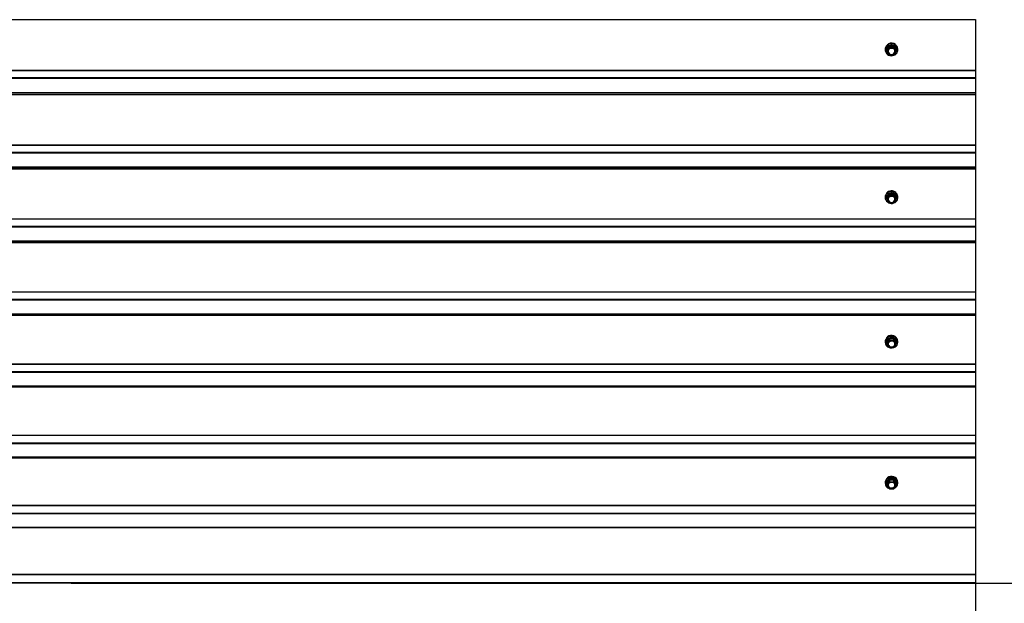
# Model space of a CAD drawing. Units: millimetres. Extents: x 2242 to 9730, y 7161 to 12223.
# Drawn here: x 7216 to 8446, y 8234 to 8963 of the extents above; entities that cross this region are included whole.
import ezdxf

# ---------------------------------------------------------------- set-up
doc = ezdxf.new("R2010")
doc.units = ezdxf.units.MM
doc.header["$LTSCALE"] = 70
doc.header["$PDSIZE"] = -1
doc.linetypes.add('SLD-Сплошная', pattern=[0])
doc.styles.get("Standard").update_dxf_attribs({"font": 'isocpeui.ttf'})
doc.dimstyles.new('ISO-25', dxfattribs={"dimtxt": 2.5, "dimasz": 2.5, "dimexe": 1.25, "dimexo": 0.625, "dimtad": 1, "dimtxsty": 'Standard', "dimcen": 2.5, "dimadec": 0, "dimazin": 0, "dimtfac": 1, "dimtmove": 0, "dimatfit": 3, "dimfxl": 1, "dimarcsym": 0})

# ---------------------------------------------------------------- blocks, each defined once
blk = doc.blocks.new('*D1')
at = {"color": 0, "lineweight": -2, "transparency": 16777216}
for p, q in [((2241.8, 8294.3), (2241.8, 7160.6)), ((8409.8, 8299.1), (8409.8, 7160.6)), ((2451.8, 7230.6), (8199.8, 7230.6))]:
    blk.add_line(p, q, dxfattribs=at)
at = {"color": 0, "transparency": 16777216}
for points in [[(2451.8, 7265.6), (2451.8, 7195.6), (2241.8, 7230.6)], [(8199.8, 7265.6), (8199.8, 7195.6), (8409.8, 7230.6)]]:
    blk.add_solid(points, dxfattribs=at)
at = {"layer": 'Defpoints', "color": 0, "transparency": 16777216}
for p in [(2241.8, 8294.3), (8409.8, 8299.1), (8409.8, 7230.6)]:
    blk.add_point(p, dxfattribs=at)
at = {"color": 0, "transparency": 16777216, "insert": (5325.8, 7545.6), "char_height": 210, "attachment_point": 5}
blk.add_mtext('6168', dxfattribs=at)
blk = doc.blocks.new('*D2')
at = {"color": 0, "lineweight": -2, "transparency": 16777216}
for p, q in [((7243, 12222.8), (9482.1, 12222.8)), ((9412.1, 12012.8), (9412.1, 10556.1)), ((9412.1, 8469.3), (9412.1, 9926.1)), ((7280.1, 8259.3), (9482.1, 8259.3))]:
    blk.add_line(p, q, dxfattribs=at)
at = {"color": 0, "transparency": 16777216}
for points in [[(9377.1, 12012.8), (9447.1, 12012.8), (9412.1, 12222.8)], [(9377.1, 8469.3), (9447.1, 8469.3), (9412.1, 8259.3)]]:
    blk.add_solid(points, dxfattribs=at)
at = {"layer": 'Defpoints', "color": 0, "transparency": 16777216}
for p in [(7243, 12222.8), (9412.1, 12222.8), (7280.1, 8259.3)]:
    blk.add_point(p, dxfattribs=at)
at = {"color": 0, "transparency": 16777216, "insert": (9412.1, 10241.1), "char_height": 210, "attachment_point": 5}
blk.add_mtext('3963', dxfattribs=at)

msp = doc.modelspace()

# ---------------------------------------------------------------- linework, layer by layer
at = {"color": 8, "linetype": 'SLD-Сплошная', "lineweight": 25}
for p, q in [((8409.8, 8963.2), (6375.8, 8963.3)), ((8299.2, 8925.2), (8299.2, 8925.2)), ((8302.4, 8919.3), (8302.4, 8919.5)), ((8307.7, 8919.5), (8307.7, 8919.3)), ((8310.9, 8925.2), (8310.9, 8925.2)), ((8409.8, 8899.8), (6375.8, 8899.9)), ((8409.8, 8899.3), (6375.8, 8899.4)), ((8409.8, 8890.9), (6375.8, 8890.9)), ((8409.8, 8889.8), (6375.8, 8889.9)), ((8409.8, 8872.2), (6375.8, 8872.3)), ((8409.8, 8871.6), (6375.8, 8871.7)), ((8409.8, 8869.7), (6375.8, 8869.8)), ((8409.8, 8869.4), (6375.8, 8869.5)), ((8409.8, 8806.6), (6375.8, 8806.7)), ((8409.8, 8806.1), (6375.8, 8806.2)), ((8409.8, 8797.5), (6375.8, 8797.6)), ((8409.8, 8796.4), (6375.8, 8796.5)), ((8409.8, 8779), (6375.8, 8779.1)), ((8409.8, 8778.4), (6375.8, 8778.5)), ((8409.8, 8776.7), (6375.8, 8776.9)), ((8409.8, 8776.4), (6375.8, 8776.6)), ((8299.2, 8740.4), (8299.2, 8740.4)), ((8302.4, 8734.4), (8302.4, 8734.6)), ((8307.7, 8734.6), (8307.7, 8734.4)), ((8310.9, 8740.4), (8310.9, 8740.4)), ((8409.8, 8714.3), (6375.8, 8714.5)), ((8409.8, 8713.8), (6375.8, 8714)), ((8409.8, 8705), (6375.8, 8705.2)), ((8409.8, 8704), (6375.8, 8704.1)), ((8409.8, 8686.8), (6375.8, 8686.9)), ((8409.8, 8686.2), (6375.8, 8686.3)), ((8409.8, 8684.8), (6375.8, 8684.7)), ((8409.8, 8684.5), (6375.8, 8684.7)), ((8409.8, 8623.1), (6375.8, 8623.3)), ((8409.8, 8622.6), (6375.8, 8622.8)), ((8409.8, 8613.7), (6375.8, 8613.8)), ((8409.8, 8612.6), (6375.8, 8612.8)), ((8409.8, 8595.6), (6375.8, 8595.8)), ((8409.8, 8595), (6375.8, 8595.2)), ((8409.8, 8593.9), (6375.8, 8593.9)), ((8409.8, 8593.7), (6375.8, 8593.9)), ((8299.2, 8559.7), (8299.2, 8559.7)), ((8302.4, 8553.6), (8302.4, 8553.8)), ((8307.7, 8553.8), (8307.7, 8553.6)), ((8310.9, 8559.7), (8310.9, 8559.7)), ((8409.8, 8533), (6375.8, 8533.2)), ((8409.8, 8532.5), (6375.8, 8532.8)), ((8409.8, 8523.4), (6375.8, 8523.6)), ((8409.8, 8522.4), (6375.8, 8522.6)), ((8409.8, 8505.6), (6375.8, 8505.8)), ((8409.8, 8505), (6375.8, 8505.2)), ((8409.8, 8504.2), (6375.8, 8504.2)), ((8409.8, 8503.9), (6375.8, 8504.2)), ((8409.8, 8444.1), (6375.8, 8443.9)), ((8409.8, 8443.6), (6375.8, 8443.9)), ((8409.8, 8434.3), (6375.8, 8434.6)), ((8409.8, 8433.3), (6375.8, 8433.5)), ((8409.8, 8416.7), (6375.8, 8417)), ((8409.8, 8416.2), (6375.8, 8415.9)), ((8409.8, 8415.7), (6375.8, 8415.7)), ((8409.8, 8415.4), (6375.8, 8415.7)), ((8299.2, 8383.5), (8299.2, 8383.5)), ((8302.4, 8377.3), (8302.4, 8377.5)), ((8307.7, 8377.5), (8307.7, 8377.3)), ((8310.9, 8383.5), (8310.9, 8383.5)), ((8409.8, 8356.4), (6375.8, 8356.2)), ((8409.8, 8355.9), (6375.8, 8356.2)), ((8409.8, 8346.5), (6375.8, 8346.8)), ((8409.8, 8345.5), (6375.8, 8345.8)), ((8409.8, 8329.1), (6375.8, 8328.9)), ((8409.8, 8328.6), (6375.8, 8328.7)), ((8409.8, 8328.4), (6375.8, 8328.4)), ((8409.8, 8328.1), (6375.8, 8328.4)), ((8409.8, 8270), (6375.8, 8269.8)), ((8409.8, 8269.5), (6375.8, 8269.8))]:
    msp.add_line(p, q, dxfattribs=at)
at = {"color": 7, "linetype": 'SLD-Сплошная', "lineweight": 25}
for p, q in [((8409.8, 8963.5), (8409.8, 8963.2)), ((8409.8, 8963.2), (8409.8, 8899.8)), ((8299.2, 8925.7), (8301.9, 8930)), ((8302.1, 8929.8), (8299.5, 8925.5)), ((8302.1, 8928.4), (8302.1, 8929.8)), ((8302.4, 8930.3), (8307.7, 8930.3)), ((8302.4, 8929.9), (8302.4, 8930.3)), ((8302.4, 8929.9), (8302.4, 8928.5)), ((8307.7, 8929.9), (8302.4, 8929.9)), ((8307.7, 8930.3), (8307.7, 8929.9)), ((8307.7, 8928.5), (8307.7, 8929.9)), ((8308, 8929.8), (8308, 8928.4)), ((8310.6, 8925.5), (8308, 8929.8)), ((8308.2, 8930), (8310.9, 8925.7)), ((8297, 8926.2), (8297, 8925.9)), ((8298.7, 8925.8), (8298.7, 8925.5)), ((8299.4, 8925.3), (8299.4, 8923.9)), ((8299.5, 8924), (8302.1, 8928.4)), ((8299.5, 8925.5), (8299.5, 8924)), ((8299.5, 8923.7), (8302.1, 8919.4)), ((8302.4, 8928.1), (8299.7, 8923.8)), ((8299.7, 8923.8), (8302.4, 8919.5)), ((8302.4, 8928.5), (8302.4, 8928.1)), ((8302.4, 8928.5), (8307.7, 8928.5)), ((8307.7, 8928.1), (8302.4, 8928.1)), ((8302.4, 8919.5), (8307.7, 8919.5)), ((8302.4, 8919.3), (8307.7, 8919.3)), ((8307.7, 8928.1), (8307.7, 8928.5)), ((8310.4, 8923.8), (8307.7, 8928.1)), ((8307.7, 8919.5), (8310.4, 8923.8)), ((8308, 8928.4), (8310.6, 8924)), ((8308, 8919.4), (8310.6, 8923.7)), ((8310.6, 8924), (8310.6, 8925.5)), ((8310.7, 8923.9), (8310.7, 8925.3)), ((8311.4, 8925.8), (8311.4, 8925.8)), ((8313, 8926.2), (8313, 8926.2)), ((8409.8, 8899.8), (8409.8, 8899.3)), ((8409.8, 8899.3), (8409.8, 8890.9)), ((8409.8, 8890.9), (8409.8, 8889.8)), ((8409.8, 8889.8), (8409.8, 8872.2)), ((8409.8, 8872.2), (8409.8, 8871.6)), ((8409.8, 8871.6), (8409.8, 8869.7)), ((8409.8, 8869.7), (8409.8, 8869.4)), ((8409.8, 8869.4), (8409.8, 8806.6)), ((8409.8, 8806.6), (8409.8, 8806.1)), ((8409.8, 8806.1), (8409.8, 8797.5)), ((8409.8, 8797.5), (8409.8, 8796.4)), ((8409.8, 8796.4), (8409.8, 8779)), ((8409.8, 8779), (8409.8, 8778.4)), ((8409.8, 8778.4), (8409.8, 8776.7)), ((8409.8, 8776.7), (8409.8, 8776.4)), ((8409.8, 8776.4), (8409.8, 8714.3)), ((8299.2, 8741), (8301.9, 8745.2)), ((8302.4, 8745.5), (8307.7, 8745.5)), ((8302.4, 8745.1), (8302.4, 8745.5)), ((8307.7, 8745.5), (8307.7, 8745.1)), ((8308.2, 8745.2), (8310.9, 8741)), ((8297, 8741.5), (8297, 8741.2)), ((8298.7, 8741.1), (8298.7, 8740.8)), ((8299.4, 8740.6), (8299.4, 8738.9)), ((8302.1, 8745), (8299.5, 8740.7)), ((8299.5, 8739.1), (8302.1, 8743.3)), ((8299.5, 8740.7), (8299.5, 8739.1)), ((8299.5, 8738.8), (8302.1, 8734.6)), ((8302.4, 8743.1), (8299.7, 8738.8)), ((8299.7, 8738.8), (8302.4, 8734.6)), ((8302.1, 8743.3), (8302.1, 8745)), ((8302.4, 8745.1), (8302.4, 8743.5)), ((8307.7, 8745.1), (8302.4, 8745.1)), ((8302.4, 8743.5), (8302.4, 8743.1)), ((8302.4, 8743.5), (8307.7, 8743.5)), ((8307.7, 8743.1), (8302.4, 8743.1)), ((8302.4, 8734.6), (8307.7, 8734.6)), ((8302.4, 8734.4), (8307.7, 8734.4)), ((8307.7, 8743.5), (8307.7, 8745.1)), ((8307.7, 8743.1), (8307.7, 8743.5)), ((8310.4, 8738.8), (8307.7, 8743.1)), ((8307.7, 8734.6), (8310.4, 8738.8)), ((8308, 8745), (8308, 8743.3)), ((8310.6, 8740.7), (8308, 8745)), ((8308, 8743.3), (8310.6, 8739.1)), ((8308, 8734.6), (8310.6, 8738.8)), ((8310.6, 8739.1), (8310.6, 8740.7)), ((8310.7, 8738.9), (8310.7, 8740.6)), ((8311.4, 8741.1), (8311.4, 8741.1)), ((8313, 8741.5), (8313, 8741.5)), ((8409.8, 8714.3), (8409.8, 8713.8)), ((8409.8, 8713.8), (8409.8, 8705)), ((8409.8, 8705), (8409.8, 8704)), ((8409.8, 8704), (8409.8, 8686.8)), ((8409.8, 8686.8), (8409.8, 8686.2)), ((8409.8, 8686.2), (8409.8, 8684.8)), ((8409.8, 8684.8), (8409.8, 8684.5)), ((8409.8, 8684.5), (8409.8, 8623.1)), ((8409.8, 8623.1), (8409.8, 8622.6)), ((8409.8, 8622.6), (8409.8, 8613.7)), ((8409.8, 8613.7), (8409.8, 8612.6)), ((8409.8, 8612.6), (8409.8, 8595.6)), ((8409.8, 8595.6), (8409.8, 8595)), ((8409.8, 8595), (8409.8, 8593.9)), ((8409.8, 8593.9), (8409.8, 8593.7)), ((8409.8, 8593.7), (8409.8, 8533)), ((8297, 8560.9), (8297, 8560.5)), ((8299.2, 8560.3), (8301.9, 8564.4)), ((8302.1, 8564.1), (8299.5, 8560)), ((8299.5, 8558.2), (8302.1, 8562.3)), ((8302.4, 8562), (8299.7, 8557.9)), ((8302.1, 8562.3), (8302.1, 8564.1)), ((8302.4, 8564.7), (8307.7, 8564.7)), ((8302.4, 8564.3), (8302.4, 8564.7)), ((8302.4, 8564.3), (8302.4, 8562.4)), ((8307.7, 8564.3), (8302.4, 8564.3)), ((8302.4, 8562.4), (8302.4, 8562)), ((8302.4, 8562.4), (8307.7, 8562.4)), ((8307.7, 8562), (8302.4, 8562)), ((8307.7, 8564.7), (8307.7, 8564.3)), ((8307.7, 8562.4), (8307.7, 8564.3)), ((8307.7, 8562), (8307.7, 8562.4)), ((8310.4, 8557.9), (8307.7, 8562)), ((8308, 8564.1), (8308, 8562.3)), ((8310.6, 8560), (8308, 8564.1)), ((8308, 8562.3), (8310.6, 8558.2)), ((8308.2, 8564.4), (8310.9, 8560.3)), ((8313, 8560.9), (8313, 8560.9)), ((8298.7, 8560.4), (8298.7, 8560.1)), ((8299.4, 8559.9), (8299.4, 8558)), ((8299.5, 8560), (8299.5, 8558.2)), ((8299.5, 8557.9), (8302.1, 8553.7)), ((8299.7, 8557.9), (8302.4, 8553.8)), ((8302.4, 8553.8), (8307.7, 8553.8)), ((8302.4, 8553.6), (8307.7, 8553.6)), ((8307.7, 8553.8), (8310.4, 8557.9)), ((8308, 8553.7), (8310.6, 8557.9)), ((8310.6, 8558.2), (8310.6, 8560)), ((8310.7, 8558), (8310.7, 8559.9)), ((8311.4, 8560.4), (8311.4, 8560.4)), ((8409.8, 8533), (8409.8, 8532.5)), ((8409.8, 8532.5), (8409.8, 8523.4)), ((8409.8, 8523.4), (8409.8, 8522.4)), ((8409.8, 8522.4), (8409.8, 8505.6)), ((8409.8, 8505.6), (8409.8, 8505)), ((8409.8, 8505), (8409.8, 8504.2)), ((8409.8, 8504.2), (8409.8, 8503.9)), ((8409.8, 8503.9), (8409.8, 8444.1)), ((8409.8, 8444.1), (8409.8, 8443.6)), ((8409.8, 8443.6), (8409.8, 8434.3)), ((8409.8, 8434.3), (8409.8, 8433.3)), ((8409.8, 8433.3), (8409.8, 8416.7)), ((8409.8, 8416.7), (8409.8, 8416.2)), ((8409.8, 8416.2), (8409.8, 8415.7)), ((8409.8, 8415.7), (8409.8, 8415.4)), ((8409.8, 8415.4), (8409.8, 8356.4)), ((8297, 8384.8), (8297, 8384.4)), ((8298.7, 8384.3), (8298.7, 8383.9)), ((8299.2, 8384.1), (8301.9, 8388.1)), ((8299.4, 8383.7), (8299.4, 8381.6)), ((8302.1, 8387.8), (8299.5, 8383.8)), ((8299.5, 8381.8), (8302.1, 8385.8)), ((8299.5, 8383.8), (8299.5, 8381.8)), ((8299.5, 8381.5), (8302.1, 8377.4)), ((8302.4, 8385.5), (8299.7, 8381.5)), ((8299.7, 8381.5), (8302.4, 8377.5)), ((8302.1, 8385.8), (8302.1, 8387.8)), ((8302.4, 8388.4), (8307.7, 8388.4)), ((8302.4, 8387.9), (8302.4, 8388.4)), ((8302.4, 8387.9), (8302.4, 8385.9)), ((8307.7, 8387.9), (8302.4, 8387.9)), ((8302.4, 8385.9), (8302.4, 8385.5)), ((8302.4, 8385.9), (8307.7, 8385.9)), ((8307.7, 8385.5), (8302.4, 8385.5)), ((8302.4, 8377.5), (8307.7, 8377.5)), ((8302.4, 8377.3), (8307.7, 8377.3)), ((8307.7, 8388.4), (8307.7, 8387.9)), ((8307.7, 8385.9), (8307.7, 8387.9)), ((8307.7, 8385.5), (8307.7, 8385.9)), ((8310.4, 8381.5), (8307.7, 8385.5)), ((8307.7, 8377.5), (8310.4, 8381.5)), ((8308, 8387.8), (8308, 8385.8)), ((8310.6, 8383.8), (8308, 8387.8)), ((8308, 8385.8), (8310.6, 8381.8)), ((8308, 8377.4), (8310.6, 8381.5)), ((8308.2, 8388.1), (8310.9, 8384.1)), ((8310.6, 8381.8), (8310.6, 8383.8)), ((8310.7, 8381.6), (8310.7, 8383.7)), ((8311.4, 8384.3), (8311.4, 8384.3)), ((8313, 8384.8), (8313, 8384.8)), ((8409.8, 8356.4), (8409.8, 8355.9)), ((8409.8, 8355.9), (8409.8, 8346.5)), ((8409.8, 8346.5), (8409.8, 8345.5)), ((8409.8, 8345.5), (8409.8, 8329.1)), ((8409.8, 8329.1), (8409.8, 8328.6)), ((8409.8, 8328.6), (8409.8, 8328.4)), ((8409.8, 8328.4), (8409.8, 8328.1)), ((8409.8, 8328.1), (8409.8, 8270)), ((8409.8, 8270), (8409.8, 8269.5)), ((8409.8, 8269.5), (8409.8, 8259.6)), ((8409.8, 8259.6), (6309.8, 8259.6)), ((8409.8, 8259.3), (6309.8, 8259.3)), ((8409.8, 8259.6), (8409.8, 8259.3))]:
    msp.add_line(p, q, dxfattribs=at)
at = {"color": 7, "linetype": 'SLD-Сплошная', "lineweight": 25, "flags": 128}
for points in [[(8313, 8926.2), (8313, 8927), (8312.6, 8928.6), (8311.9, 8930), (8310.9, 8931.3), (8309.5, 8932.4), (8308, 8933.1), (8306.3, 8933.6), (8304.6, 8933.7), (8302.9, 8933.4), (8301.3, 8932.8), (8299.9, 8931.9), (8298.7, 8930.7), (8297.8, 8929.3), (8297.2, 8927.8), (8297, 8926.2)], [(8297, 8925.9), (8297.2, 8924.3), (8297.8, 8922.7), (8298.7, 8921.3), (8299.9, 8920.1), (8301.3, 8919.2), (8302.9, 8918.6), (8304.6, 8918.4), (8306.3, 8918.5), (8308, 8918.9), (8309.5, 8919.6), (8310.9, 8920.7), (8311.9, 8922), (8312.6, 8923.5), (8313, 8925.1), (8313, 8926.7), (8312.6, 8928.3), (8311.9, 8929.7), (8310.9, 8931), (8309.5, 8932.1), (8308, 8932.9), (8306.3, 8933.3), (8304.6, 8933.4), (8302.9, 8933.1), (8301.3, 8932.5), (8299.9, 8931.6), (8298.7, 8930.4), (8297.8, 8929), (8297.2, 8927.5), (8297, 8925.9)], [(8311.4, 8925.8), (8311.2, 8927.2), (8310.7, 8928.5), (8309.8, 8929.7), (8308.7, 8930.7), (8307.3, 8931.3), (8305.8, 8931.7), (8304.3, 8931.7), (8302.8, 8931.3), (8301.4, 8930.7), (8300.3, 8929.7), (8299.4, 8928.5), (8298.9, 8927.2), (8298.7, 8925.8), (8298.7, 8925.8)], [(8298.7, 8925.5), (8298.9, 8927), (8299.4, 8928.3), (8300.3, 8929.5), (8301.4, 8930.4), (8302.8, 8931.1), (8304.3, 8931.5), (8305.8, 8931.5), (8307.3, 8931.1), (8308.7, 8930.4), (8309.8, 8929.5), (8310.7, 8928.3), (8311.2, 8927), (8311.4, 8925.5), (8311.2, 8924.1), (8310.7, 8922.8), (8309.8, 8921.6), (8308.7, 8920.7)], [(8309.6, 8923.8), (8309.4, 8922.6), (8308.9, 8921.5), (8308, 8920.6), (8306.9, 8919.9), (8305.7, 8919.6), (8304.4, 8919.6), (8303.2, 8919.9), (8302.1, 8920.6), (8301.2, 8921.5), (8300.7, 8922.6), (8300.5, 8923.8), (8300.7, 8925), (8301.2, 8926.1), (8302.1, 8927), (8303.2, 8927.7), (8304.4, 8928), (8305.7, 8928), (8306.9, 8927.7), (8308, 8927), (8308.9, 8926.1), (8309.4, 8925), (8309.6, 8923.8)], [(8309.3, 8923.9), (8309.1, 8925.1), (8308.6, 8926.2), (8307.7, 8927), (8306.6, 8927.6), (8305.4, 8927.9), (8304.1, 8927.8), (8302.9, 8927.4), (8301.9, 8926.6), (8301.2, 8925.6), (8300.8, 8924.5), (8300.8, 8923.3), (8301.2, 8922.2), (8301.9, 8921.2), (8302.9, 8920.4), (8304.1, 8920), (8305.4, 8919.9), (8306.6, 8920.2), (8307.7, 8920.8), (8308.6, 8921.7), (8309.1, 8922.7), (8309.3, 8923.9)], [(8313, 8741.5), (8313, 8742.3), (8312.6, 8743.9), (8311.9, 8745.3), (8310.9, 8746.6), (8309.5, 8747.6), (8308, 8748.4), (8306.3, 8748.8), (8304.6, 8748.9), (8302.9, 8748.6), (8301.3, 8748), (8299.9, 8747.1), (8298.7, 8746), (8297.8, 8744.6), (8297.2, 8743.1), (8297, 8741.5)], [(8297, 8741.2), (8297.2, 8739.6), (8297.8, 8738.1), (8298.7, 8736.7), (8299.9, 8735.6), (8301.3, 8734.7), (8302.9, 8734.1), (8304.6, 8733.8), (8306.3, 8733.9), (8308, 8734.4), (8309.5, 8735.1), (8310.9, 8736.1), (8311.9, 8737.4), (8312.6, 8738.8), (8313, 8740.4), (8313, 8742), (8312.6, 8743.5), (8311.9, 8745), (8310.9, 8746.3), (8309.5, 8747.3), (8308, 8748), (8306.3, 8748.5), (8304.6, 8748.5), (8302.9, 8748.3), (8301.3, 8747.7), (8299.9, 8746.8), (8298.7, 8745.7), (8297.8, 8744.3), (8297.2, 8742.8), (8297, 8741.2)], [(8311.4, 8741.1), (8311.2, 8742.5), (8310.7, 8743.8), (8309.8, 8745), (8308.7, 8745.9), (8307.3, 8746.5), (8305.8, 8746.9), (8304.3, 8746.9), (8302.8, 8746.5), (8301.4, 8745.9), (8300.3, 8745), (8299.4, 8743.8), (8298.9, 8742.5), (8298.7, 8741.1), (8298.7, 8741.1)], [(8298.7, 8740.8), (8298.9, 8742.2), (8299.4, 8743.5), (8300.3, 8744.7), (8301.4, 8745.6), (8302.8, 8746.3), (8304.3, 8746.6), (8305.8, 8746.6), (8307.3, 8746.3), (8308.7, 8745.6), (8309.8, 8744.7), (8310.7, 8743.5), (8311.2, 8742.2), (8311.4, 8740.8), (8311.2, 8739.4), (8310.7, 8738.1), (8309.8, 8736.9), (8309, 8736.3)], [(8309.6, 8738.8), (8309.4, 8737.7), (8308.9, 8736.6), (8308, 8735.7), (8306.9, 8735), (8305.7, 8734.7), (8304.4, 8734.7), (8303.2, 8735), (8302.1, 8735.7), (8301.2, 8736.6), (8300.7, 8737.7), (8300.5, 8738.8), (8300.7, 8740), (8301.2, 8741.1), (8302.1, 8742), (8303.2, 8742.6), (8304.4, 8743), (8305.7, 8743), (8306.9, 8742.6), (8308, 8742), (8308.9, 8741.1), (8309.4, 8740), (8309.6, 8738.8)], [(8309.3, 8738.9), (8309.1, 8740.1), (8308.6, 8741.2), (8307.7, 8742), (8306.6, 8742.6), (8305.4, 8742.8), (8304.1, 8742.8), (8302.9, 8742.3), (8301.9, 8741.6), (8301.2, 8740.6), (8300.8, 8739.5), (8300.8, 8738.4), (8301.2, 8737.3), (8301.9, 8736.3), (8302.9, 8735.6), (8304.1, 8735.1), (8305.4, 8735), (8306.6, 8735.3), (8307.7, 8735.9), (8308.6, 8736.7), (8309.1, 8737.8), (8309.3, 8738.9)], [(8313, 8560.9), (8313, 8561.7), (8312.6, 8563.2), (8311.9, 8564.6), (8310.9, 8565.9), (8309.5, 8566.9), (8308, 8567.6), (8306.3, 8568), (8304.6, 8568.1), (8302.9, 8567.8), (8301.3, 8567.3), (8299.9, 8566.4), (8298.7, 8565.3), (8297.8, 8563.9), (8297.2, 8562.5), (8297, 8560.9)], [(8308, 8553.7), (8309.5, 8554.6), (8310.9, 8555.6), (8311.9, 8556.8), (8312.6, 8558.3), (8313, 8559.8), (8313, 8561.3), (8312.6, 8562.8), (8311.9, 8564.3), (8310.9, 8565.5), (8309.5, 8566.5), (8308, 8567.2), (8306.3, 8567.6), (8304.6, 8567.7), (8302.9, 8567.5), (8301.3, 8566.9), (8299.9, 8566), (8298.7, 8564.9), (8297.8, 8563.6), (8297.2, 8562.1), (8297, 8560.5), (8297, 8560.5)], [(8311.4, 8560.4), (8311.2, 8561.8), (8310.7, 8563.1), (8309.8, 8564.2), (8308.7, 8565.1), (8307.3, 8565.8), (8305.8, 8566.1), (8304.3, 8566.1), (8302.8, 8565.8), (8301.4, 8565.1), (8300.3, 8564.2), (8299.4, 8563.1), (8298.9, 8561.8), (8298.7, 8560.4), (8298.7, 8560.4)], [(8298.7, 8560.1), (8298.9, 8561.5), (8299.4, 8562.8), (8300.3, 8563.9), (8301.4, 8564.8), (8302.8, 8565.5), (8304.3, 8565.8), (8305.8, 8565.8), (8307.3, 8565.5), (8308.7, 8564.8), (8309.8, 8563.9), (8310.7, 8562.8), (8311.2, 8561.5), (8311.4, 8560.1), (8311.2, 8558.8), (8310.7, 8557.5), (8309.8, 8556.3), (8309.4, 8555.9)], [(8309.6, 8557.9), (8309.4, 8556.7), (8308.9, 8555.7), (8308, 8554.8), (8306.9, 8554.2), (8305.7, 8553.9), (8304.4, 8553.9), (8303.2, 8554.2), (8302.1, 8554.8), (8301.2, 8555.7), (8300.7, 8556.7), (8300.5, 8557.9), (8300.7, 8559.1), (8301.2, 8560.1), (8302.1, 8561), (8303.2, 8561.6), (8304.4, 8561.9), (8305.7, 8561.9), (8306.9, 8561.6), (8308, 8561), (8308.9, 8560.1), (8309.4, 8559.1), (8309.6, 8557.9)], [(8309.3, 8558), (8309.1, 8559.2), (8308.6, 8560.2), (8307.7, 8561), (8306.6, 8561.6), (8305.4, 8561.8), (8304.1, 8561.8), (8302.9, 8561.3), (8301.9, 8560.6), (8301.2, 8559.7), (8300.8, 8558.6), (8300.8, 8557.5), (8301.2, 8556.4), (8301.9, 8555.4), (8302.9, 8554.7), (8304.1, 8554.3), (8305.4, 8554.2), (8306.6, 8554.5), (8307.7, 8555), (8308.6, 8555.9), (8309.1, 8556.9), (8309.3, 8558)], [(8300.8, 8558.1), (8301, 8557.1), (8301.5, 8556.1), (8302.4, 8555.2), (8303.5, 8554.7), (8304.7, 8554.4), (8306, 8554.5), (8307.2, 8554.9), (8308.2, 8555.6), (8308.9, 8556.6), (8309.2, 8557.7), (8309.3, 8558)], [(8313, 8384.8), (8313, 8385.6), (8312.6, 8387.1), (8311.9, 8388.4), (8310.9, 8389.6), (8309.5, 8390.6), (8308, 8391.3), (8306.3, 8391.7), (8304.6, 8391.8), (8302.9, 8391.6), (8301.3, 8391), (8299.9, 8390.2), (8298.7, 8389.1), (8297.8, 8387.8), (8297.2, 8386.3), (8297, 8384.8)], [(8308, 8377.4), (8309.5, 8378.6), (8310.9, 8379.6), (8311.9, 8380.8), (8312.6, 8382.2), (8313, 8383.7), (8313, 8385.2), (8312.6, 8386.7), (8311.9, 8388), (8310.9, 8389.2), (8309.5, 8390.2), (8308, 8390.9), (8306.3, 8391.3), (8304.6, 8391.4), (8302.9, 8391.2), (8301.3, 8390.6), (8299.9, 8389.8), (8298.7, 8388.7), (8297.8, 8387.4), (8297.2, 8385.9), (8297, 8384.4), (8297, 8384.4)], [(8311.4, 8384.3), (8311.2, 8385.6), (8310.7, 8386.9), (8309.8, 8388), (8308.7, 8388.8), (8307.3, 8389.5), (8305.8, 8389.8), (8304.3, 8389.8), (8302.8, 8389.5), (8301.4, 8388.8), (8300.3, 8388), (8299.4, 8386.9), (8298.9, 8385.6), (8298.7, 8384.3), (8298.7, 8384.3)], [(8298.7, 8383.9), (8298.9, 8385.3), (8299.4, 8386.5), (8300.3, 8387.6), (8301.4, 8388.5), (8302.8, 8389.1), (8304.3, 8389.5), (8305.8, 8389.5), (8307.3, 8389.1), (8308.7, 8388.5), (8309.8, 8387.6), (8310.7, 8386.5), (8311.2, 8385.3), (8311.4, 8383.9), (8311.2, 8382.6), (8310.7, 8381.4), (8309.8, 8380.3)], [(8309.6, 8381.5), (8309.4, 8380.4), (8308.9, 8379.3), (8308, 8378.5), (8306.9, 8377.9), (8305.7, 8377.6), (8304.4, 8377.6), (8303.2, 8377.9), (8302.1, 8378.5), (8301.2, 8379.3), (8300.7, 8380.4), (8300.5, 8381.5), (8300.7, 8382.6), (8301.2, 8383.6), (8302.1, 8384.5), (8303.2, 8385.1), (8304.4, 8385.4), (8305.7, 8385.4), (8306.9, 8385.1), (8308, 8384.5), (8308.9, 8383.6), (8309.4, 8382.6), (8309.6, 8381.5)], [(8309.3, 8381.6), (8309.1, 8382.7), (8308.6, 8383.7), (8307.7, 8384.5), (8306.6, 8385.1), (8305.4, 8385.3), (8304.1, 8385.3), (8302.9, 8384.9), (8301.9, 8384.2), (8301.2, 8383.3), (8300.8, 8382.2), (8300.8, 8381.1), (8301.2, 8380), (8301.9, 8379.1), (8302.9, 8378.4), (8304.1, 8378), (8305.4, 8377.9), (8306.6, 8378.2), (8307.7, 8378.7), (8308.6, 8379.5), (8309.1, 8380.5), (8309.3, 8381.6)], [(8300.8, 8381.7), (8301, 8380.8), (8301.5, 8379.8), (8302.4, 8379), (8303.5, 8378.4), (8304.7, 8378.2), (8306, 8378.2), (8307.2, 8378.6), (8308.2, 8379.3), (8308.9, 8380.2), (8309.2, 8381.3), (8309.3, 8381.6)]]:
    msp.add_lwpolyline(points, dxfattribs=at)
at = {"color": 8, "linetype": 'SLD-Сплошная', "lineweight": 25, "flags": 128}
for points in [[(8308.7, 8920.7), (8309.6, 8921.7), (8310.4, 8922.8), (8310.9, 8924.1), (8311.1, 8925.4), (8310.9, 8926.8), (8310.4, 8928.1), (8309.6, 8929.2), (8308.5, 8930.1), (8307.2, 8930.8), (8305.8, 8931.1), (8304.3, 8931.1), (8302.9, 8930.8), (8301.6, 8930.1), (8300.5, 8929.2), (8299.7, 8928.1), (8299.2, 8926.8), (8299, 8925.4)], [(8299.5, 8923.7), (8299.5, 8923.7), (8299.5, 8923.7), (8299.5, 8923.7), (8299.6, 8923.7), (8299.6, 8923.7), (8299.6, 8923.8), (8299.7, 8923.8), (8299.7, 8923.8)], [(8302.1, 8919.4), (8302.1, 8919.4), (8302.2, 8919.4), (8302.2, 8919.4), (8302.2, 8919.4), (8302.2, 8919.4), (8302.3, 8919.4), (8302.3, 8919.5), (8302.4, 8919.5)], [(8307.7, 8919.5), (8307.8, 8919.5), (8307.8, 8919.4), (8307.8, 8919.4), (8307.9, 8919.4), (8307.9, 8919.4), (8307.9, 8919.4), (8308, 8919.4), (8308, 8919.4)], [(8310.4, 8923.8), (8310.4, 8923.8), (8310.5, 8923.8), (8310.5, 8923.7), (8310.5, 8923.7), (8310.6, 8923.7), (8310.6, 8923.7), (8310.6, 8923.7), (8310.6, 8923.7)], [(8309, 8736.3), (8309.6, 8737), (8310.4, 8738.1), (8310.9, 8739.4), (8311.1, 8740.7), (8310.9, 8742), (8310.4, 8743.3), (8309.6, 8744.4), (8308.5, 8745.3), (8307.2, 8745.9), (8305.8, 8746.2), (8304.3, 8746.2), (8302.9, 8745.9), (8301.6, 8745.3), (8300.5, 8744.4), (8299.7, 8743.3), (8299.2, 8742), (8299, 8740.7)], [(8299.5, 8738.8), (8299.5, 8738.8), (8299.5, 8738.8), (8299.6, 8738.8), (8299.6, 8738.8), (8299.6, 8738.8), (8299.7, 8738.8), (8299.7, 8738.8)], [(8302.1, 8734.6), (8302.2, 8734.5), (8302.2, 8734.5), (8302.2, 8734.5), (8302.2, 8734.5), (8302.3, 8734.6), (8302.3, 8734.6), (8302.4, 8734.6)], [(8307.7, 8734.6), (8307.8, 8734.6), (8307.8, 8734.6), (8307.8, 8734.5), (8307.9, 8734.5), (8307.9, 8734.5), (8307.9, 8734.5), (8308, 8734.6)], [(8310.4, 8738.8), (8310.4, 8738.8), (8310.5, 8738.8), (8310.5, 8738.8), (8310.5, 8738.8), (8310.6, 8738.8), (8310.6, 8738.8), (8310.6, 8738.8)], [(8309.4, 8555.9), (8310.4, 8557.5), (8310.9, 8558.7), (8311.1, 8560), (8310.9, 8561.3), (8310.4, 8562.5), (8309.6, 8563.6), (8308.5, 8564.5), (8307.2, 8565.1), (8305.8, 8565.4), (8304.3, 8565.4), (8302.9, 8565.1), (8301.6, 8564.5), (8300.5, 8563.6), (8299.7, 8562.5), (8299.2, 8561.3), (8299, 8560)], [(8299.5, 8557.9), (8299.5, 8557.9), (8299.5, 8557.8), (8299.6, 8557.8), (8299.6, 8557.8), (8299.6, 8557.9), (8299.7, 8557.9), (8299.7, 8557.9)], [(8302.1, 8553.7), (8302.2, 8553.7), (8302.2, 8553.7), (8302.2, 8553.7), (8302.2, 8553.7), (8302.3, 8553.7), (8302.3, 8553.7), (8302.4, 8553.8)], [(8307.7, 8553.8), (8307.8, 8553.7), (8307.8, 8553.7), (8307.8, 8553.7), (8307.9, 8553.7), (8307.9, 8553.7), (8307.9, 8553.7), (8308, 8553.7)], [(8310.4, 8557.9), (8310.4, 8557.9), (8310.5, 8557.9), (8310.5, 8557.8), (8310.5, 8557.8), (8310.6, 8557.8), (8310.6, 8557.9), (8310.6, 8557.9)], [(8310.6, 8381.8), (8310.9, 8382.5), (8311.1, 8383.8), (8310.9, 8385.1), (8310.4, 8386.3), (8309.6, 8387.3), (8308.5, 8388.2), (8307.2, 8388.8), (8305.8, 8389.1), (8304.3, 8389.1), (8302.9, 8388.8), (8301.6, 8388.2), (8300.5, 8387.3), (8299.7, 8386.3), (8299.2, 8385.1), (8299, 8383.8)], [(8299, 8383.8), (8299.2, 8382.5), (8299.5, 8381.8)], [(8299.5, 8381.5), (8299.5, 8381.5), (8299.5, 8381.4), (8299.6, 8381.4), (8299.6, 8381.4), (8299.6, 8381.5), (8299.7, 8381.5), (8299.7, 8381.5)], [(8302.1, 8377.4), (8302.2, 8377.4), (8302.2, 8377.4), (8302.2, 8377.4), (8302.2, 8377.4), (8302.3, 8377.4), (8302.3, 8377.4), (8302.4, 8377.5)], [(8307.7, 8377.5), (8307.8, 8377.4), (8307.8, 8377.4), (8307.8, 8377.4), (8307.9, 8377.4), (8307.9, 8377.4), (8307.9, 8377.4), (8308, 8377.4)], [(8310.4, 8381.5), (8310.4, 8381.5), (8310.5, 8381.5), (8310.5, 8381.4), (8310.5, 8381.4), (8310.6, 8381.4), (8310.6, 8381.5), (8310.6, 8381.5)]]:
    msp.add_lwpolyline(points, dxfattribs=at)
at = {"color": 7, "linetype": 'SLD-Сплошная', "lineweight": 25}
for centre, radius, start, end in [((8305, 8926.3), 7.86, 48.8052, 119.9163), ((8302.4, 8929.7), 0.608, 89.374, 147.5801), ((8301.7, 8929.6), 0.49, 25.5166, 68.155), ((8302.4, 8929.6), 0.304, 89.374, 147.5801), ((8307.7, 8929.7), 0.608, 32.4199, 90.626), ((8307.7, 8929.6), 0.304, 32.4199, 90.626), ((8308.4, 8929.6), 0.49, 111.845, 154.4834), ((8304.6, 8925.6), 5.87, 180.578, 236.9512), ((8299.7, 8925.4), 0.535, 148.2094, 211.7906), ((8299, 8925.3), 0.49, 25.5166, 68.155), ((8299.7, 8923.9), 0.3, 180, 211.5712), ((8299.9, 8924.3), 0.49, 205.5166, 248.155), ((8305.1, 8924.2), 4.25, 181.3155, 356.5517), ((8302.4, 8928.2), 0.304, 89.374, 147.5801), ((8302.6, 8928.6), 0.49, 205.5166, 248.155), ((8302.4, 8919.6), 0.3, 211.5712, 270), ((8307.7, 8928.2), 0.304, 32.4199, 90.626), ((8307.5, 8928.6), 0.49, 291.845, 334.4834), ((8307.7, 8919.6), 0.3, 270, 328.4288), ((8310.2, 8924.3), 0.49, 291.845, 334.4834), ((8311.1, 8925.3), 0.49, 111.845, 154.4834), ((8310.4, 8923.9), 0.3, 328.4288, 0), ((8310.4, 8925.4), 0.535, 328.2094, 31.7906), ((8305.1, 8741.7), 7.86, 47.5979, 142.6683), ((8302.4, 8744.9), 0.611, 89.1887, 146.7858), ((8301.7, 8744.8), 0.467, 22.5332, 68.4642), ((8307.7, 8744.9), 0.611, 33.2142, 90.8113), ((8308.4, 8744.8), 0.467, 111.5358, 157.4668), ((8304.4, 8740.9), 5.7, 180.7224, 234.2665), ((8299.7, 8740.7), 0.515, 147.6009, 212.3991), ((8299, 8740.5), 0.467, 22.5332, 68.4642), ((8299.7, 8738.9), 0.3, 180, 212.0978), ((8299.9, 8739.3), 0.467, 202.5332, 248.4642), ((8305.1, 8739.3), 4.26, 184.0487, 354.7339), ((8302.4, 8744.8), 0.305, 89.1887, 146.7858), ((8302.4, 8743.2), 0.305, 89.1887, 146.7858), ((8302.6, 8743.5), 0.467, 202.5332, 248.4642), ((8302.4, 8734.7), 0.3, 212.0978, 270), ((8307.7, 8744.8), 0.305, 33.2142, 90.8113), ((8307.7, 8743.2), 0.305, 33.2142, 90.8113), ((8307.5, 8743.5), 0.467, 291.5358, 337.4668), ((8307.7, 8734.7), 0.3, 270, 327.9022), ((8310.2, 8739.3), 0.467, 291.5358, 337.4668), ((8311, 8740.5), 0.467, 111.5358, 157.4668), ((8310.4, 8738.9), 0.3, 327.9022, 0), ((8310.4, 8740.7), 0.515, 327.6009, 32.3991), ((8305, 8561.1), 7.83, 24.9777, 143.5013), ((8302.4, 8564.1), 0.615, 88.9867, 145.8694), ((8301.7, 8564), 0.45, 19.8899, 68.6988), ((8302.4, 8564), 0.307, 88.9867, 145.8694), ((8302.4, 8562.1), 0.307, 88.9867, 145.8694), ((8302.6, 8562.5), 0.45, 199.8899, 248.6988), ((8307.7, 8564.1), 0.615, 34.1306, 91.0133), ((8307.7, 8564), 0.307, 34.1306, 91.0133), ((8307.7, 8562.1), 0.307, 34.1306, 91.0133), ((8307.5, 8562.5), 0.45, 291.3012, 340.1101), ((8308.4, 8564), 0.45, 111.3012, 160.1101), ((8304.3, 8560.7), 7.28, 181.038, 252.4964), ((8304.2, 8560.2), 5.49, 180.853, 230.7709), ((8299.6, 8560), 0.494, 146.8856, 213.1144), ((8299.1, 8559.8), 0.45, 19.8899, 68.6988), ((8299.7, 8558), 0.3, 180, 212.7124), ((8299.9, 8558.3), 0.45, 199.8899, 248.6988), ((8302.4, 8553.9), 0.3, 212.7124, 270), ((8304.7, 8562.1), 8.87, 254.6279, 285.3721), ((8307.7, 8553.9), 0.3, 270, 327.2876), ((8310.2, 8558.3), 0.45, 291.3012, 340.1101), ((8311, 8559.8), 0.45, 111.3012, 160.1101), ((8310.4, 8558), 0.3, 327.2876, 0), ((8310.5, 8560), 0.494, 326.8856, 33.1144), ((8305, 8384.9), 7.88, 23.9765, 144.2161), ((8304.1, 8384.3), 7.09, 178.6475, 253.6547), ((8303.9, 8384), 5.18, 180.6291, 225.6665), ((8299.6, 8383.8), 0.47, 146.053, 213.947), ((8299.1, 8383.7), 0.438, 17.5361, 68.8922), ((8299.7, 8381.6), 0.3, 180, 213.4213), ((8299.9, 8381.9), 0.438, 197.5361, 248.8922), ((8302.4, 8387.7), 0.619, 88.7717, 144.8266), ((8301.7, 8387.7), 0.438, 17.5361, 68.8922), ((8302.4, 8387.6), 0.31, 88.7717, 144.8266), ((8302.4, 8385.6), 0.31, 88.7717, 144.8266), ((8302.5, 8385.9), 0.438, 197.5361, 248.8922), ((8302.4, 8377.6), 0.3, 213.4213, 270), ((8307.7, 8387.7), 0.619, 35.1734, 91.2283), ((8307.7, 8387.6), 0.31, 35.1734, 91.2283), ((8307.7, 8385.6), 0.31, 35.1734, 91.2283), ((8307.5, 8385.9), 0.438, 291.1078, 342.4639), ((8307.7, 8377.6), 0.3, 270, 326.5787), ((8308.4, 8387.7), 0.438, 111.1078, 162.4639), ((8310.2, 8381.9), 0.438, 291.1078, 342.4639), ((8311, 8383.7), 0.438, 111.1078, 162.4639), ((8310.4, 8381.6), 0.3, 326.5787, 0), ((8310.5, 8383.8), 0.47, 326.053, 33.947)]:
    msp.add_arc(centre, radius, start, end, dxfattribs=at)
at = {"color": 8, "linetype": 'SLD-Сплошная', "lineweight": 25}
for centre, radius, start, end in [((8304.6, 8925.2), 5.56, 177.9219, 235.0022), ((8299.6, 8924.9), 0.441, 110.4454, 147.9559), ((8299.7, 8925.3), 0.269, 148.2724, 179.8918), ((8299.7, 8923.9), 0.269, 148.2724, 179.8918), ((8310.4, 8925.3), 0.269, 0.1082, 31.7276), ((8310.4, 8923.9), 0.269, 0.1082, 31.7276), ((8310.5, 8924.9), 0.441, 32.0441, 69.5546), ((8304.4, 8740.5), 5.38, 177.9681, 232.0584), ((8299.5, 8740.2), 0.376, 104.7715, 146.9958), ((8299.7, 8740.6), 0.26, 147.6879, 179.8509), ((8299.7, 8738.9), 0.26, 147.6879, 179.8509), ((8310.4, 8740.6), 0.26, 0.1491, 32.3121), ((8310.4, 8738.9), 0.26, 0.1491, 32.3121), ((8310.6, 8740.2), 0.376, 33.0042, 75.2285), ((8304.1, 8559.8), 5.11, 177.5635, 228.5065), ((8299.5, 8559.5), 0.329, 98.956, 145.4113), ((8299.7, 8559.9), 0.249, 147.0023, 179.8001), ((8299.7, 8558), 0.249, 147.0023, 179.8001), ((8310.4, 8559.9), 0.249, 0.1999, 32.9977), ((8310.4, 8558), 0.249, 0.1999, 32.9977), ((8310.6, 8559.5), 0.329, 34.5887, 81.044), ((8299.5, 8383.4), 0.294, 92.9959, 143.1659), ((8299.7, 8383.7), 0.238, 146.2067, 179.7372), ((8299.7, 8381.6), 0.238, 146.2067, 179.7372), ((8310.4, 8383.7), 0.238, 0.2628, 33.7933), ((8310.4, 8381.6), 0.238, 0.2628, 33.7933), ((8310.6, 8383.4), 0.294, 36.8341, 87.0041)]:
    msp.add_arc(centre, radius, start, end, dxfattribs=at)

# ---------------------------------------------------------------- dimensions: what is measured, and where the dimension line sits
dim = msp.add_linear_dim(base=(9412.1, 12222.8), p1=(7280.1, 8259.3), p2=(7243, 12222.8), angle=90, text='3963', dimstyle='ISO-25', override={"dimtxt": 210, "dimasz": 210, "dimexe": 70, "dimexo": 0, "dimgap": 210, "dimtih": 1, "dimtoh": 1, "dimdec": 0, "dimzin": 0, "dimadec": 2, "dimtdec": 3, "dimtzin": 0})
dim.commit()
dim.dimension.update_dxf_attribs({"geometry": '*D2', "text_midpoint": (9412.1, 10241.1)})
dim = msp.add_linear_dim(base=(8409.8, 7230.6), p1=(2241.8, 8294.3), p2=(8409.8, 8299.1), dimstyle='ISO-25', override={"dimtxt": 210, "dimasz": 210, "dimexe": 70, "dimexo": 0, "dimgap": 210, "dimtih": 1, "dimtoh": 1, "dimdec": 0, "dimzin": 0, "dimadec": 2, "dimtdec": 3, "dimtzin": 0})
dim.commit()
dim.dimension.update_dxf_attribs({"geometry": '*D1', "text_midpoint": (5325.8, 7545.6)})

doc.saveas('drawing.dxf')
